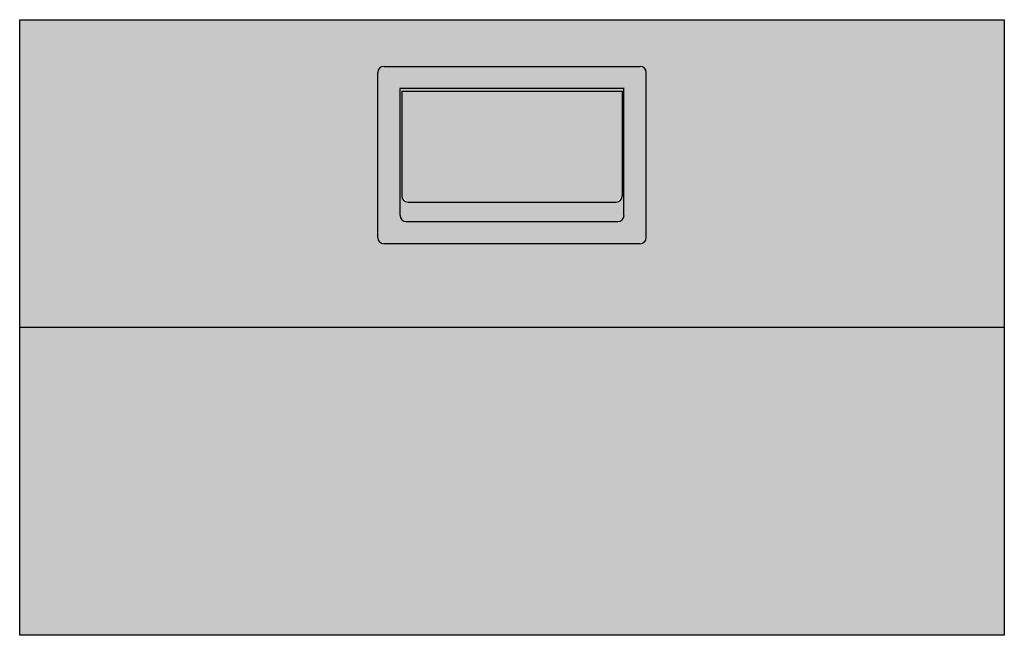
# Model space of a CAD drawing. Units: inches. Extents: x 0 to 0.8, y 0 to 0.5.
import ezdxf

# ---------------------------------------------------------------- set-up
doc = ezdxf.new("R2010")
doc.units = ezdxf.units.IN
doc.header["$MEASUREMENT"] = 0
doc.layers.add('.Operis_HACH', color=255, linetype='Continuous')
doc.layers.add('.Operis_MOBI', color=1, linetype='Continuous')

msp = doc.modelspace()

# ---------------------------------------------------------------- hatches: boundary and pattern name
at = {"layer": '.Operis_HACH', "true_color": 0xeaecd4}
h = msp.add_hatch(color=254, dxfattribs=at)
h.dxf.hatch_style = 1
h.paths.add_polyline_path([(0.8000000000001819, 0), (0, 0), (0, 0.5), (0.8000000000001819, 0.5)])
at = {"layer": '.Operis_HACH', "true_color": 0x939598}
h = msp.add_hatch(color=252, dxfattribs=at)
h.dxf.hatch_style = 1
edge = h.paths.add_edge_path()
edge.add_line((0.296000001579614, 0.462000002488594), (0.5039999984205679, 0.462000002488594))
edge.add_arc((0.5040000002250054, 0.4570000011160573), 0.005000000000000115, 0, 90, ccw=False)
edge.add_line((0.5090000011027769, 0.4570000016690301), (0.5090000011027769, 0.3230000001938151))
edge.add_arc((0.5040000002250054, 0.3230000011142238), 0.005000000000000115, -90, 0, ccw=False)
edge.add_line((0.5039999984205679, 0.3179999975116061), (0.296000001579614, 0.3179999975116061))
edge.add_arc((0.2960000002226479, 0.3230000011142238), 0.005000000000000115, 180, 270, ccw=False)
edge.add_line((0.290999998897405, 0.3230000001938151), (0.290999998897405, 0.4570000016690301))
edge.add_arc((0.2960000002226479, 0.4570000011160573), 0.005000000000000115, 90, 180, ccw=False)
edge = h.paths.add_edge_path(flags=16)
edge.add_line((0.4910000018776373, 0.4440000014008092), (0.3089999981225446, 0.4440000014008092))
edge.add_line((0.3090000002225679, 0.4440000014010366), (0.3090000002225679, 0.3410000011142529))
edge.add_arc((0.314000000222677, 0.3410000011142529), 0.005000000000000001, 180, 270)
edge.add_line((0.3140000008047537, 0.3360000041873263), (0.4859999991954282, 0.3360000041873263))
edge.add_arc((0.4860000002249762, 0.3410000011142529), 0.005000000000000115, 270, 360)
edge.add_line((0.490999999777614, 0.3410000011142529), (0.490999999777614, 0.4440000014010366))
h = msp.add_hatch(color=252, dxfattribs=at)
h.dxf.hatch_style = 1
edge = h.paths.add_edge_path()
edge.add_line((0.3105000011623815, 0.4420000010729837), (0.4894999988378004, 0.4420000010729837))
edge.add_line((0.489500006288381, 0.4420000010729837), (0.489500006288381, 0.3569000003487872))
edge.add_arc((0.4845000002228517, 0.3569000011164007), 0.005000000000000001, -90, 0, ccw=False)
edge.add_line((0.484500003606172, 0.3518999976665782), (0.3155000038445905, 0.3518999976665782))
edge.add_arc((0.3155000002248016, 0.3569000011164007), 0.005000000000000001, 180, 270, ccw=False)
edge.add_line((0.3105000011623815, 0.3569000003487872), (0.3105000011623815, 0.4420000010729837))

# ---------------------------------------------------------------- linework, layer by layer
at = {"layer": '.Operis_MOBI'}
for p, q in [((0.290999998897405, 0.3230000001938151), (0.290999998897405, 0.4570000016690301)), ((0.296000001579614, 0.462000002488594), (0.5039999984205679, 0.462000002488594)), ((0.5090000011027769, 0.3230000001938151), (0.5090000011027769, 0.4570000016690301)), ((0.4910000018776373, 0.4440000014008092), (0.3089999981225446, 0.4440000014008092)), ((0.3090000002225679, 0.3410000011142529), (0.3090000002225679, 0.4440000014010366)), ((0.3105000011623815, 0.4420000010729837), (0.3105000011623815, 0.3569000003487872)), ((0.3105000011623815, 0.4420000010729837), (0.4894999988378004, 0.4420000010729837)), ((0.489500006288381, 0.4420000010729837), (0.489500006288381, 0.3569000003487872)), ((0.490999999777614, 0.3410000011142529), (0.490999999777614, 0.4440000014010366)), ((0.3091264866293386, 0.3913522300870227), (0.3091264866293386, 0.3913663303108024)), ((0.3155000038445905, 0.3518999976665782), (0.484500003606172, 0.3518999976665782)), ((0.3140000008047537, 0.3360000041873263), (0.4859999991954282, 0.3360000041873263)), ((0.5039999984205679, 0.3179999975116061), (0.296000001579614, 0.3179999975116061))]:
    msp.add_line(p, q, dxfattribs=at)
at = {"layer": '.Operis_MOBI', "color": 253}
msp.add_line((0.8000000000001819, 0.2499999999999964), (0, 0.2499999999999964), dxfattribs=at)
at = {"layer": '.Operis_MOBI'}
msp.add_lwpolyline([(0.8000000000001819, 0), (0, 0), (0, 0.5), (0.8000000000001819, 0.5)], close=True, dxfattribs=at)
for centre, radius, start, end in [((0.2960000002226479, 0.4570000011160573), 0.005000000000000115, 90, 180), ((0.5040000002250054, 0.4570000011160573), 0.005000000000000115, 0, 90), ((0.3155000002248016, 0.3569000011164007), 0.005000000000000001, 180, 270), ((0.4845000002228517, 0.3569000011164007), 0.005000000000000001, 270, 0), ((0.314000000222677, 0.3410000011142529), 0.005000000000000001, 180, 270), ((0.4860000002249762, 0.3410000011142529), 0.005000000000000115, 270, 0), ((0.2960000002226479, 0.3230000011142238), 0.005000000000000115, 180, 270), ((0.5040000002250054, 0.3230000011142238), 0.005000000000000115, 270, 0)]:
    msp.add_arc(centre, radius, start, end, dxfattribs=at)

doc.saveas('drawing.dxf')
